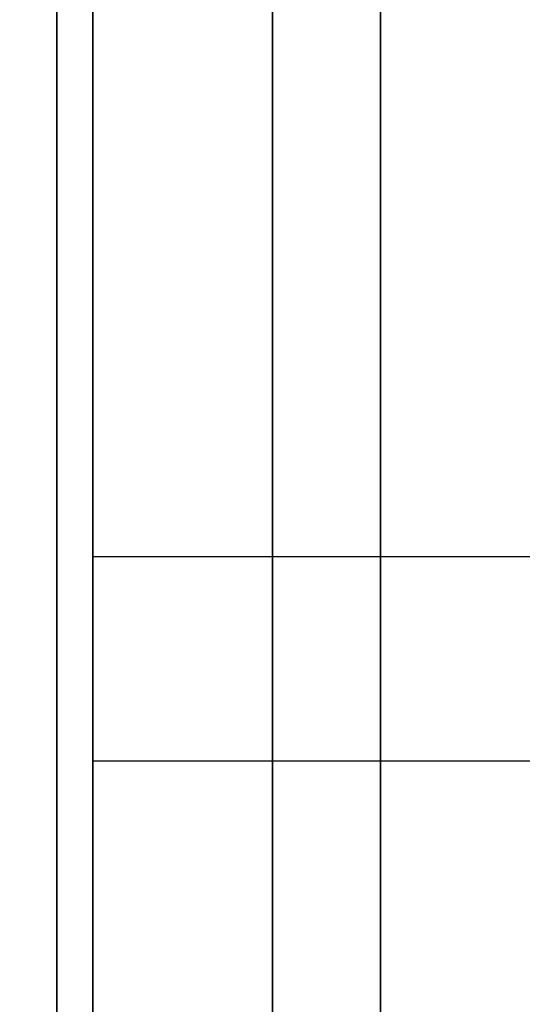
# Model space of a CAD drawing. Units: millimetres. Extents: x -307 to 311, y 402 to 582.
# Drawn here: x -305 to -303, y 482 to 486 of the extents above; entities that cross this region are included whole.
import ezdxf

# ---------------------------------------------------------------- set-up
doc = ezdxf.new("R2010")
doc.units = ezdxf.units.MM
doc.header["$MEASUREMENT"] = 0
doc.layers.get('0').update_dxf_attribs({"color": 8, "linetype": 'CONTINUOUS'})

# ---------------------------------------------------------------- blocks, each defined once
blk = doc.blocks.new('sgBrepBlock__1255838032')
at = {"color": 0, "invisible_edges": 15}
for points in [[(-169.1617, 80.3807, 246.9165), (-346.9617, 80.3807, 246.9165), (-346.9617, 86.7568, 245.7246)], [(-169.1617, 86.7568, 245.7246), (-169.1617, 80.3807, 246.9165), (-346.9617, 86.7568, 245.7246)], [(-169.1617, 80.3807, 246.9165), (-346.9617, 74.3323, 249.2597), (-346.9617, 80.3807, 246.9165)], [(-169.1617, 80.3807, 246.9165), (-169.1617, 74.3323, 249.2597), (-346.9617, 74.3323, 249.2597)]]:
    blk.add_3dface(points, dxfattribs=at)
blk = doc.blocks.new('sgBrepBlock__1255838208')
at = {"color": 0}
blk.add_polyline3d([(-343.9617, 65.4844, 329.9587), (-343.9617, 68.5618, 331.3745), (-343.9617, 71.7205, 332.5982), (-343.9617, 74.9485, 333.6251), (-343.9617, 78.2337, 334.4513), (-343.9617, 81.5635, 335.0738), (-343.9617, 84.9252, 335.49), (-343.9617, 88.3063, 335.6986), (-343.9617, 91.6937, 335.6986), (-343.9617, 95.0748, 335.49), (-343.9617, 98.4365, 335.0738), (-343.9617, 101.7663, 334.4513), (-343.9617, 105.0515, 333.6251), (-343.9617, 108.2795, 332.5982), (-343.9617, 111.4382, 331.3745)], dxfattribs=at)
for points in [[(-345.0867, 145, 280.7247), (-345.0867, 144.8957, 284.1105), (-345.0867, 144.5831, 287.4835), (-345.0867, 144.0635, 290.8309), (-345.0867, 143.3388, 294.1399), (-345.0867, 142.4118, 297.3981), (-345.0867, 141.286, 300.593), (-345.0867, 139.9656, 303.7125), (-345.0867, 138.4557, 306.7448), (-345.0867, 136.7619, 309.6784), (-345.0867, 134.8908, 312.5022), (-345.0867, 132.8494, 315.2055), (-345.0867, 130.6455, 317.7779), (-345.0867, 128.2874, 320.2098), (-345.0867, 125.784, 322.4919), (-345.0867, 123.1449, 324.6156), (-345.0867, 120.3801, 326.5728), (-345.0867, 117.5, 328.3561), (-345.0867, 114.5156, 329.9587), (-345.0867, 111.4382, 331.3745), (-345.0867, 108.2795, 332.5982), (-345.0867, 105.0515, 333.6251), (-345.0867, 101.7663, 334.4513), (-345.0867, 98.4365, 335.0738), (-345.0867, 95.0748, 335.49), (-345.0867, 91.6937, 335.6986), (-345.0867, 88.3063, 335.6986), (-345.0867, 84.9252, 335.49), (-345.0867, 81.5635, 335.0738), (-345.0867, 78.2337, 334.4513), (-345.0867, 74.9485, 333.6251), (-345.0867, 71.7205, 332.5982), (-345.0867, 68.5618, 331.3745), (-345.0867, 65.4844, 329.9587), (-345.0867, 62.5, 328.3561), (-345.0867, 59.6199, 326.5728), (-345.0867, 56.8551, 324.6156), (-345.0867, 54.216, 322.4919), (-345.0867, 51.7126, 320.2098), (-345.0867, 49.3545, 317.7779), (-345.0867, 47.1506, 315.2055), (-345.0867, 45.1092, 312.5022), (-345.0867, 43.2381, 309.6784), (-345.0867, 41.5443, 306.7448), (-345.0867, 40.0344, 303.7125), (-345.0867, 38.714, 300.593), (-345.0867, 37.5882, 297.3981), (-345.0867, 36.6612, 294.1399), (-345.0867, 35.9365, 290.8309), (-345.0867, 35.4169, 287.4835), (-345.0867, 35, 280.7247)], [(-344.3367, 145, 280.7247), (-344.3367, 144.8957, 284.1105), (-344.3367, 144.5831, 287.4835), (-344.3367, 144.0635, 290.8309), (-344.3367, 143.3388, 294.1399), (-344.3367, 142.4118, 297.3981), (-344.3367, 141.286, 300.593), (-344.3367, 139.9656, 303.7125), (-344.3367, 138.4557, 306.7448), (-344.3367, 136.7619, 309.6784), (-344.3367, 134.8908, 312.5022), (-344.3367, 132.8494, 315.2055), (-344.3367, 130.6455, 317.7779), (-344.3367, 128.2874, 320.2098), (-344.3367, 125.784, 322.4919), (-344.3367, 123.1449, 324.6156), (-344.3367, 120.3801, 326.5728), (-344.3367, 117.5, 328.3561), (-344.3367, 114.5156, 329.9587), (-344.3367, 111.4382, 331.3745), (-344.3367, 108.2795, 332.5982), (-344.3367, 105.0515, 333.6251), (-344.3367, 101.7663, 334.4513), (-344.3367, 98.4365, 335.0738), (-344.3367, 95.0748, 335.49), (-344.3367, 91.6937, 335.6986), (-344.3367, 88.3063, 335.6986), (-344.3367, 84.9252, 335.49), (-344.3367, 81.5635, 335.0738), (-344.3367, 78.2337, 334.4513), (-344.3367, 74.9485, 333.6251), (-344.3367, 71.7205, 332.5982), (-344.3367, 68.5618, 331.3745), (-344.3367, 65.4844, 329.9587), (-344.3367, 62.5, 328.3561), (-344.3367, 59.6199, 326.5728), (-344.3367, 56.8551, 324.6156), (-344.3367, 54.216, 322.4919), (-344.3367, 51.7126, 320.2098), (-344.3367, 49.3545, 317.7779), (-344.3367, 47.1506, 315.2055), (-344.3367, 45.1092, 312.5022), (-344.3367, 43.2381, 309.6784), (-344.3367, 41.5443, 306.7448), (-344.3367, 40.0344, 303.7125), (-344.3367, 38.714, 300.593), (-344.3367, 37.5882, 297.3981), (-344.3367, 36.6612, 294.1399), (-344.3367, 35.9365, 290.8309), (-344.3367, 35.4169, 287.4835), (-344.3367, 35, 280.7247)]]:
    blk.add_spline(points, degree=3, dxfattribs=at)
at = {"color": 0, "invisible_edges": 15}
for points in [[(-343.9617, 84.9252, 335.49), (-346.9617, 84.9252, 335.49), (-346.9617, 74.9485, 333.6251)], [(-343.9617, 74.9485, 333.6251), (-343.9617, 84.9252, 335.49), (-346.9617, 74.9485, 333.6251)]]:
    blk.add_3dface(points, dxfattribs=at)
blk = doc.blocks.new('sgBrepBlock__1255839264')
at = {"color": 0}
blk.add_polyline3d([(-343.9617, 65.4844, -231.4907), (-343.9617, 68.5618, -230.0749), (-343.9617, 71.7205, -228.8512), (-343.9617, 74.9485, -227.8243), (-343.9617, 78.2337, -226.998), (-343.9617, 81.5635, -226.3756), (-343.9617, 84.9252, -225.9593), (-343.9617, 88.3063, -225.7508), (-343.9617, 91.6937, -225.7508), (-343.9617, 95.0748, -225.9593), (-343.9617, 98.4365, -226.3756), (-343.9617, 101.7663, -226.998), (-343.9617, 105.0515, -227.8243), (-343.9617, 108.2795, -228.8512), (-343.9617, 111.4382, -230.0749)], dxfattribs=at)
for points in [[(-345.0867, 145, -280.7247), (-345.0867, 144.8957, -277.3388), (-345.0867, 144.5831, -273.9658), (-345.0867, 144.0635, -270.6184), (-345.0867, 143.3388, -267.3094), (-345.0867, 142.4118, -264.0513), (-345.0867, 141.286, -260.8564), (-345.0867, 139.9656, -257.7369), (-345.0867, 138.4557, -254.7045), (-345.0867, 136.7619, -251.7709), (-345.0867, 134.8908, -248.9471), (-345.0867, 132.8494, -246.2439), (-345.0867, 130.6455, -243.6714), (-345.0867, 128.2874, -241.2395), (-345.0867, 125.784, -238.9574), (-345.0867, 123.1449, -236.8337), (-345.0867, 120.3801, -234.8765), (-345.0867, 117.5, -233.0933), (-345.0867, 114.5156, -231.4907), (-345.0867, 111.4382, -230.0749), (-345.0867, 108.2795, -228.8512), (-345.0867, 105.0515, -227.8243), (-345.0867, 101.7663, -226.998), (-345.0867, 98.4365, -226.3756), (-345.0867, 95.0748, -225.9593), (-345.0867, 91.6937, -225.7508), (-345.0867, 88.3063, -225.7508), (-345.0867, 84.9252, -225.9593), (-345.0867, 81.5635, -226.3756), (-345.0867, 78.2337, -226.998), (-345.0867, 74.9485, -227.8243), (-345.0867, 71.7205, -228.8512), (-345.0867, 68.5618, -230.0749), (-345.0867, 65.4844, -231.4907), (-345.0867, 62.5, -233.0933), (-345.0867, 59.6199, -234.8765), (-345.0867, 56.8551, -236.8337), (-345.0867, 54.216, -238.9574), (-345.0867, 51.7126, -241.2395), (-345.0867, 49.3545, -243.6714), (-345.0867, 47.1506, -246.2439), (-345.0867, 45.1092, -248.9471), (-345.0867, 43.2381, -251.7709), (-345.0867, 41.5443, -254.7045), (-345.0867, 40.0344, -257.7369), (-345.0867, 38.714, -260.8564), (-345.0867, 37.5882, -264.0513), (-345.0867, 36.6612, -267.3094), (-345.0867, 35.9365, -270.6184), (-345.0867, 35.4169, -273.9658), (-345.0867, 35, -280.7247)], [(-344.3367, 145, -280.7247), (-344.3367, 144.8957, -277.3388), (-344.3367, 144.5831, -273.9658), (-344.3367, 144.0635, -270.6184), (-344.3367, 143.3388, -267.3094), (-344.3367, 142.4118, -264.0513), (-344.3367, 141.286, -260.8564), (-344.3367, 139.9656, -257.7369), (-344.3367, 138.4557, -254.7045), (-344.3367, 136.7619, -251.7709), (-344.3367, 134.8908, -248.9471), (-344.3367, 132.8494, -246.2439), (-344.3367, 130.6455, -243.6714), (-344.3367, 128.2874, -241.2395), (-344.3367, 125.784, -238.9574), (-344.3367, 123.1449, -236.8337), (-344.3367, 120.3801, -234.8765), (-344.3367, 117.5, -233.0933), (-344.3367, 114.5156, -231.4907), (-344.3367, 111.4382, -230.0749), (-344.3367, 108.2795, -228.8512), (-344.3367, 105.0515, -227.8243), (-344.3367, 101.7663, -226.998), (-344.3367, 98.4365, -226.3756), (-344.3367, 95.0748, -225.9593), (-344.3367, 91.6937, -225.7508), (-344.3367, 88.3063, -225.7508), (-344.3367, 84.9252, -225.9593), (-344.3367, 81.5635, -226.3756), (-344.3367, 78.2337, -226.998), (-344.3367, 74.9485, -227.8243), (-344.3367, 71.7205, -228.8512), (-344.3367, 68.5618, -230.0749), (-344.3367, 65.4844, -231.4907), (-344.3367, 62.5, -233.0933), (-344.3367, 59.6199, -234.8765), (-344.3367, 56.8551, -236.8337), (-344.3367, 54.216, -238.9574), (-344.3367, 51.7126, -241.2395), (-344.3367, 49.3545, -243.6714), (-344.3367, 47.1506, -246.2439), (-344.3367, 45.1092, -248.9471), (-344.3367, 43.2381, -251.7709), (-344.3367, 41.5443, -254.7045), (-344.3367, 40.0344, -257.7369), (-344.3367, 38.714, -260.8564), (-344.3367, 37.5882, -264.0513), (-344.3367, 36.6612, -267.3094), (-344.3367, 35.9365, -270.6184), (-344.3367, 35.4169, -273.9658), (-344.3367, 35, -280.7247)]]:
    blk.add_spline(points, degree=3, dxfattribs=at)
at = {"color": 0, "invisible_edges": 15}
for points in [[(-343.9617, 84.9252, -225.9593), (-346.9617, 84.9252, -225.9593), (-346.9617, 74.9485, -227.8243)], [(-343.9617, 74.9485, -227.8243), (-343.9617, 84.9252, -225.9593), (-346.9617, 74.9485, -227.8243)]]:
    blk.add_3dface(points, dxfattribs=at)
blk = doc.blocks.new('sgBrepBlock__1255840144')
at = {"color": 0}
blk.add_polyline3d([(-344.9617, 76.25, -425.7247), (-344.9617, 76.2761, -424.8782), (-344.9617, 76.3542, -424.035), (-344.9617, 76.4841, -423.1981), (-344.9617, 76.6653, -422.3709), (-344.9617, 76.897, -421.5563), (-344.9617, 77.1785, -420.7576), (-344.9617, 77.5086, -419.9777), (-344.9617, 77.8861, -419.2196), (-344.9617, 78.3095, -418.4862), (-344.9617, 78.7773, -417.7803), (-344.9617, 79.2876, -417.1045), (-344.9617, 79.8386, -416.4614), (-344.9617, 80.4282, -415.8534), (-344.9617, 81.054, -415.2829), (-344.9617, 81.7138, -414.7519), (-344.9617, 82.405, -414.2626), (-344.9617, 83.125, -413.8168), (-344.9617, 83.8711, -413.4162), (-344.9617, 84.6404, -413.0622), (-344.9617, 85.4301, -412.7563), (-344.9617, 86.2371, -412.4996), (-344.9617, 87.0584, -412.293)], dxfattribs=at)
at = {"color": 0, "invisible_edges": 15}
for points in [[(-316.2617, 83.8711, -413.4162), (-344.9617, 83.8711, -413.4162), (-344.9617, 81.7138, -414.7519)], [(-316.2617, 81.7138, -414.7519), (-316.2617, 83.8711, -413.4162), (-344.9617, 81.7138, -414.7519)], [(-316.2617, 81.7138, -414.7519), (-344.9617, 81.7138, -414.7519), (-344.9617, 79.8386, -416.4614)], [(-316.2617, 79.8386, -416.4614), (-316.2617, 81.7138, -414.7519), (-344.9617, 79.8386, -416.4614)]]:
    blk.add_3dface(points, dxfattribs=at)
blk = doc.blocks.new('sgBrepBlock__1255840320')
at = {"color": 0}
blk.add_line((-344.9617, 80.6845, -425.7247), (-316.2617, 80.6845, -425.7247), dxfattribs=at)
blk.add_polyline3d([(-344.9617, 86.9039, -434.5106), (-344.9617, 86.3689, -434.3034), (-344.9617, 85.8477, -434.0636), (-344.9617, 85.3423, -433.7921), (-344.9617, 84.8544, -433.4901), (-344.9617, 84.3862, -433.1586), (-344.9617, 83.9392, -432.7989), (-344.9617, 83.5152, -432.4124), (-344.9617, 83.1158, -432.0005), (-344.9617, 82.7425, -431.5648), (-344.9617, 82.3967, -431.1069), (-344.9617, 82.0798, -430.6286), (-344.9617, 81.7929, -430.1318), (-344.9617, 81.5372, -429.6182), (-344.9617, 81.3136, -429.0898), (-344.9617, 81.1229, -428.5487), (-344.9617, 80.9659, -427.9968), (-344.9617, 80.8431, -427.4364), (-344.9617, 80.7551, -426.8694), (-344.9617, 80.6845, -425.7247)], dxfattribs=at)
blk.add_spline([(-344.9617, 81.3936, -429.2896), (-316.2617, 81.3936, -429.2896)], degree=3, dxfattribs=at)
at = {"color": 0, "invisible_edges": 15}
for points in [[(-316.2617, 84.3862, -433.1586), (-344.9617, 83.1158, -432.0005), (-344.9617, 84.3862, -433.1586)], [(-316.2617, 84.3862, -433.1586), (-316.2617, 83.1158, -432.0005), (-344.9617, 83.1158, -432.0005)], [(-316.2617, 82.0798, -430.6286), (-344.9617, 82.0798, -430.6286), (-344.9617, 83.1158, -432.0005)], [(-316.2617, 83.1158, -432.0005), (-316.2617, 82.0798, -430.6286), (-344.9617, 83.1158, -432.0005)], [(-316.2617, 82.0798, -430.6286), (-344.9617, 81.3136, -429.0898), (-344.9617, 82.0798, -430.6286)], [(-316.2617, 82.0798, -430.6286), (-316.2617, 81.3136, -429.0898), (-344.9617, 81.3136, -429.0898)], [(-316.2617, 80.8431, -427.4364), (-344.9617, 80.8431, -427.4364), (-344.9617, 81.3136, -429.0898)], [(-316.2617, 81.3136, -429.0898), (-316.2617, 80.8431, -427.4364), (-344.9617, 81.3136, -429.0898)], [(-316.2617, 80.8431, -427.4364), (-316.2617, 80.6845, -425.7247), (-344.9617, 80.6845, -425.7247)], [(-316.2617, 80.8431, -427.4364), (-344.9617, 80.6845, -425.7247), (-344.9617, 80.8431, -427.4364)]]:
    blk.add_3dface(points, dxfattribs=at)
blk = doc.blocks.new('sgBrepBlock__1255842784')
at = {"color": 0}
blk.add_polyline3d([(-343.9617, 63.4116, -205.2723), (-343.9617, 68.107, -203.7786), (-343.9617, 72.8854, -202.5768), (-343.9617, 77.7287, -201.6714), (-343.9617, 82.6185, -201.0659), (-343.9617, 87.5364, -200.7626), (-343.9617, 92.4636, -200.7626), (-343.9617, 97.3815, -201.0659), (-343.9617, 102.2713, -201.6714), (-343.9617, 107.1146, -202.5768), (-343.9617, 111.893, -203.7786)], dxfattribs=at)
at = {"color": 0, "invisible_edges": 15}
for points in [[(-343.9617, 97.3815, -201.0659), (-332.9617, 82.6185, -201.0659), (-332.9617, 97.3815, -201.0659)], [(-343.9617, 97.3815, -201.0659), (-343.9617, 82.6185, -201.0659), (-332.9617, 82.6185, -201.0659)], [(-343.9617, 68.107, -203.7786), (-332.9617, 68.107, -203.7786), (-332.9617, 82.6185, -201.0659)], [(-343.9617, 82.6185, -201.0659), (-343.9617, 68.107, -203.7786), (-332.9617, 82.6185, -201.0659)]]:
    blk.add_3dface(points, dxfattribs=at)
blk = doc.blocks.new('sgBrepBlock__1255842960')
at = {"color": 0, "invisible_edges": 15}
for points in [[(-267.4117, 83.3268, -315.2354), (-346.9617, 80.3807, -314.5328), (-346.9617, 86.7568, -315.7247)], [(-267.4117, 83.3268, -315.2354), (-267.4117, 76.8963, -313.3409), (-346.9617, 80.3807, -314.5328)], [(-267.4117, 76.8963, -313.3409), (-346.9617, 74.3323, -312.1897), (-346.9617, 80.3807, -314.5328)]]:
    blk.add_3dface(points, dxfattribs=at)
blk = doc.blocks.new('sgBrepBlock__1255843312')
at = {"color": 0}
blk.add_polyline3d([(-343.9617, 63.4116, 356.177), (-343.9617, 68.107, 357.6707), (-343.9617, 72.8854, 358.8725), (-343.9617, 77.7287, 359.7779), (-343.9617, 82.6185, 360.3834), (-343.9617, 87.5364, 360.6867), (-343.9617, 92.4636, 360.6867), (-343.9617, 97.3815, 360.3834), (-343.9617, 102.2713, 359.7779), (-343.9617, 107.1146, 358.8725), (-343.9617, 111.893, 357.6707)], dxfattribs=at)
at = {"color": 0, "invisible_edges": 15}
for points in [[(-343.9617, 97.3815, 360.3834), (-332.9617, 82.6185, 360.3834), (-332.9617, 97.3815, 360.3834)], [(-343.9617, 97.3815, 360.3834), (-343.9617, 82.6185, 360.3834), (-332.9617, 82.6185, 360.3834)], [(-343.9617, 68.107, 357.6707), (-332.9617, 68.107, 357.6707), (-332.9617, 82.6185, 360.3834)], [(-343.9617, 82.6185, 360.3834), (-343.9617, 68.107, 357.6707), (-332.9617, 82.6185, 360.3834)]]:
    blk.add_3dface(points, dxfattribs=at)
blk = doc.blocks.new('sgBrepBlock__1255844368')
at = {"color": 0}
for points in [[(-343.9617, 63.4116, 356.177), (-343.9617, 68.107, 357.6707), (-343.9617, 72.8854, 358.8725), (-343.9617, 77.7287, 359.7779), (-343.9617, 82.6185, 360.3834), (-343.9617, 87.5364, 360.6867), (-343.9617, 92.4636, 360.6867), (-343.9617, 97.3815, 360.3834), (-343.9617, 102.2713, 359.7779), (-343.9617, 107.1146, 358.8725), (-343.9617, 111.893, 357.6707)], [(-343.9617, 111.893, 203.7786), (-343.9617, 107.1146, 202.5768), (-343.9617, 102.2713, 201.6714), (-343.9617, 97.3815, 201.0659), (-343.9617, 92.4636, 200.7626), (-343.9617, 87.5364, 200.7626), (-343.9617, 82.6185, 201.0659), (-343.9617, 77.7287, 201.6714), (-343.9617, 72.8854, 202.5768), (-343.9617, 68.107, 203.7786), (-343.9617, 63.4116, 205.2723)], [(-343.9617, 111.4382, 230.0749), (-343.9617, 108.2795, 228.8512), (-343.9617, 105.0515, 227.8243), (-343.9617, 101.7663, 226.998), (-343.9617, 98.4365, 226.3756), (-343.9617, 95.0748, 225.9593), (-343.9617, 91.6937, 225.7508), (-343.9617, 88.3063, 225.7508), (-343.9617, 84.9252, 225.9593), (-343.9617, 81.5635, 226.3756), (-343.9617, 78.2337, 226.998), (-343.9617, 74.9485, 227.8243), (-343.9617, 71.7205, 228.8512), (-343.9617, 68.5618, 230.0749), (-343.9617, 65.4844, 231.4907)], [(-343.9617, 65.4844, 329.9587), (-343.9617, 68.5618, 331.3745), (-343.9617, 71.7205, 332.5982), (-343.9617, 74.9485, 333.6251), (-343.9617, 78.2337, 334.4513), (-343.9617, 81.5635, 335.0738), (-343.9617, 84.9252, 335.49), (-343.9617, 88.3063, 335.6986), (-343.9617, 91.6937, 335.6986), (-343.9617, 95.0748, 335.49), (-343.9617, 98.4365, 335.0738), (-343.9617, 101.7663, 334.4513), (-343.9617, 105.0515, 333.6251), (-343.9617, 108.2795, 332.5982), (-343.9617, 111.4382, 331.3745)]]:
    blk.add_polyline3d(points, dxfattribs=at)
at = {"color": 0, "invisible_edges": 15}
for points in [[(-343.9617, 82.6185, 360.3834), (-343.9617, 97.3815, 360.3834), (-343.9617, 84.9252, 335.49)], [(-343.9617, 84.9252, 225.9593), (-343.9617, 97.3815, 201.0659), (-343.9617, 82.6185, 201.0659)], [(-343.9617, 82.6185, 360.3834), (-343.9617, 84.9252, 335.49), (-343.9617, 74.9485, 333.6251)], [(-343.9617, 74.9485, 227.8243), (-343.9617, 84.9252, 225.9593), (-343.9617, 82.6185, 201.0659)], [(-343.9617, 68.107, 357.6707), (-343.9617, 82.6185, 360.3834), (-343.9617, 74.9485, 333.6251)], [(-343.9617, 74.9485, 227.8243), (-343.9617, 82.6185, 201.0659), (-343.9617, 68.107, 203.7786)]]:
    blk.add_3dface(points, dxfattribs=at)
blk = doc.blocks.new('sgBrepBlock__1255844544')
at = {"color": 0}
blk.add_polyline3d([(-343.9617, 111.893, 203.7786), (-343.9617, 107.1146, 202.5768), (-343.9617, 102.2713, 201.6714), (-343.9617, 97.3815, 201.0659), (-343.9617, 92.4636, 200.7626), (-343.9617, 87.5364, 200.7626), (-343.9617, 82.6185, 201.0659), (-343.9617, 77.7287, 201.6714), (-343.9617, 72.8854, 202.5768), (-343.9617, 68.107, 203.7786), (-343.9617, 63.4116, 205.2723)], dxfattribs=at)
at = {"color": 0, "invisible_edges": 15}
for points in [[(-343.9617, 97.3815, 201.0659), (-332.9617, 97.3815, 201.0659), (-332.9617, 82.6185, 201.0659)], [(-343.9617, 82.6185, 201.0659), (-343.9617, 97.3815, 201.0659), (-332.9617, 82.6185, 201.0659)], [(-343.9617, 82.6185, 201.0659), (-332.9617, 82.6185, 201.0659), (-332.9617, 68.107, 203.7786)], [(-343.9617, 68.107, 203.7786), (-343.9617, 82.6185, 201.0659), (-332.9617, 68.107, 203.7786)]]:
    blk.add_3dface(points, dxfattribs=at)
blk = doc.blocks.new('sgBrepBlock__1255845248')
at = {"color": 0, "invisible_edges": 15}
for points in [[(-169.1617, 86.7568, -245.7246), (-346.9617, 86.7568, -245.7246), (-346.9617, 80.3807, -246.9165)], [(-169.1617, 80.3807, -246.9165), (-169.1617, 86.7568, -245.7246), (-346.9617, 80.3807, -246.9165)], [(-169.1617, 80.3807, -246.9165), (-346.9617, 80.3807, -246.9165), (-346.9617, 74.3323, -249.2597)], [(-169.1617, 74.3323, -249.2597), (-169.1617, 80.3807, -246.9165), (-346.9617, 74.3323, -249.2597)]]:
    blk.add_3dface(points, dxfattribs=at)
blk = doc.blocks.new('sgBrepBlock__1255845776')
at = {"color": 0}
for points in [[(-343.9617, 63.4116, -205.2723), (-343.9617, 68.107, -203.7786), (-343.9617, 72.8854, -202.5768), (-343.9617, 77.7287, -201.6714), (-343.9617, 82.6185, -201.0659), (-343.9617, 87.5364, -200.7626), (-343.9617, 92.4636, -200.7626), (-343.9617, 97.3815, -201.0659), (-343.9617, 102.2713, -201.6714), (-343.9617, 107.1146, -202.5768), (-343.9617, 111.893, -203.7786)], [(-343.9617, 111.893, -357.6707), (-343.9617, 107.1146, -358.8725), (-343.9617, 102.2713, -359.7779), (-343.9617, 97.3815, -360.3834), (-343.9617, 92.4636, -360.6867), (-343.9617, 87.5364, -360.6867), (-343.9617, 82.6185, -360.3834), (-343.9617, 77.7287, -359.7779), (-343.9617, 72.8854, -358.8725), (-343.9617, 68.107, -357.6707), (-343.9617, 63.4116, -356.177)], [(-343.9617, 111.4382, -331.3745), (-343.9617, 108.2795, -332.5982), (-343.9617, 105.0515, -333.6251), (-343.9617, 101.7663, -334.4513), (-343.9617, 98.4365, -335.0738), (-343.9617, 95.0748, -335.49), (-343.9617, 91.6937, -335.6986), (-343.9617, 88.3063, -335.6986), (-343.9617, 84.9252, -335.49), (-343.9617, 81.5635, -335.0738), (-343.9617, 78.2337, -334.4513), (-343.9617, 74.9485, -333.6251), (-343.9617, 71.7205, -332.5982), (-343.9617, 68.5618, -331.3745), (-343.9617, 65.4844, -329.9587)], [(-343.9617, 65.4844, -231.4907), (-343.9617, 68.5618, -230.0749), (-343.9617, 71.7205, -228.8512), (-343.9617, 74.9485, -227.8243), (-343.9617, 78.2337, -226.998), (-343.9617, 81.5635, -226.3756), (-343.9617, 84.9252, -225.9593), (-343.9617, 88.3063, -225.7508), (-343.9617, 91.6937, -225.7508), (-343.9617, 95.0748, -225.9593), (-343.9617, 98.4365, -226.3756), (-343.9617, 101.7663, -226.998), (-343.9617, 105.0515, -227.8243), (-343.9617, 108.2795, -228.8512), (-343.9617, 111.4382, -230.0749)]]:
    blk.add_polyline3d(points, dxfattribs=at)
at = {"color": 0, "invisible_edges": 15}
for points in [[(-343.9617, 82.6185, -201.0659), (-343.9617, 97.3815, -201.0659), (-343.9617, 95.0748, -225.9593)], [(-343.9617, 95.0748, -335.49), (-343.9617, 97.3815, -360.3834), (-343.9617, 82.6185, -360.3834)], [(-343.9617, 82.6185, -201.0659), (-343.9617, 95.0748, -225.9593), (-343.9617, 84.9252, -225.9593)], [(-343.9617, 84.9252, -335.49), (-343.9617, 95.0748, -335.49), (-343.9617, 82.6185, -360.3834)], [(-343.9617, 68.107, -203.7786), (-343.9617, 82.6185, -201.0659), (-343.9617, 84.9252, -225.9593)], [(-343.9617, 68.107, -203.7786), (-343.9617, 84.9252, -225.9593), (-343.9617, 74.9485, -227.8243)], [(-343.9617, 84.9252, -335.49), (-343.9617, 82.6185, -360.3834), (-343.9617, 68.107, -357.6707)], [(-343.9617, 74.9485, -333.6251), (-343.9617, 84.9252, -335.49), (-343.9617, 68.107, -357.6707)]]:
    blk.add_3dface(points, dxfattribs=at)
blk = doc.blocks.new('sgBrepBlock__1255845952')
at = {"color": 0}
blk.add_polyline3d([(-343.9617, 111.893, -357.6707), (-343.9617, 107.1146, -358.8725), (-343.9617, 102.2713, -359.7779), (-343.9617, 97.3815, -360.3834), (-343.9617, 92.4636, -360.6867), (-343.9617, 87.5364, -360.6867), (-343.9617, 82.6185, -360.3834), (-343.9617, 77.7287, -359.7779), (-343.9617, 72.8854, -358.8725), (-343.9617, 68.107, -357.6707), (-343.9617, 63.4116, -356.177)], dxfattribs=at)
at = {"color": 0, "invisible_edges": 15}
for points in [[(-343.9617, 97.3815, -360.3834), (-332.9617, 97.3815, -360.3834), (-332.9617, 82.6185, -360.3834)], [(-343.9617, 82.6185, -360.3834), (-343.9617, 97.3815, -360.3834), (-332.9617, 82.6185, -360.3834)], [(-343.9617, 68.107, -357.6707), (-332.9617, 82.6185, -360.3834), (-332.9617, 68.107, -357.6707)], [(-343.9617, 68.107, -357.6707), (-343.9617, 82.6185, -360.3834), (-332.9617, 82.6185, -360.3834)]]:
    blk.add_3dface(points, dxfattribs=at)
blk = doc.blocks.new('sgBrepBlock__1255854224')
at = {"color": 0}
blk.add_line((-344.9617, 80.6845, -425.7247), (-316.2617, 80.6845, -425.7247), dxfattribs=at)
blk.add_polyline3d([(-344.9617, 80.6845, -425.7247), (-344.9617, 80.7022, -425.1512), (-344.9617, 80.7551, -424.5799), (-344.9617, 80.8431, -424.013), (-344.9617, 80.9659, -423.4525), (-344.9617, 81.1229, -422.9007), (-344.9617, 81.3136, -422.3595), (-344.9617, 81.5372, -421.8312), (-344.9617, 81.7929, -421.3176), (-344.9617, 82.0798, -420.8207), (-344.9617, 82.3967, -420.3424), (-344.9617, 82.7425, -419.8846), (-344.9617, 83.1158, -419.4489), (-344.9617, 83.5152, -419.037), (-344.9617, 83.9392, -418.6504), (-344.9617, 84.3862, -418.2907), (-344.9617, 84.8544, -417.9592), (-344.9617, 85.3423, -417.6572), (-344.9617, 85.8477, -417.3858), (-344.9617, 86.3689, -417.146), (-344.9617, 86.9039, -416.9387)], dxfattribs=at)
blk.add_spline([(-344.9617, 81.3936, -422.1598), (-316.2617, 81.3936, -422.1598)], degree=3, dxfattribs=at)
at = {"color": 0, "invisible_edges": 15}
for points in [[(-316.2617, 84.3862, -418.2907), (-344.9617, 84.3862, -418.2907), (-344.9617, 83.1158, -419.4489)], [(-316.2617, 83.1158, -419.4489), (-316.2617, 84.3862, -418.2907), (-344.9617, 83.1158, -419.4489)], [(-316.2617, 83.1158, -419.4489), (-344.9617, 83.1158, -419.4489), (-344.9617, 82.0798, -420.8207)], [(-316.2617, 82.0798, -420.8207), (-316.2617, 83.1158, -419.4489), (-344.9617, 82.0798, -420.8207)], [(-316.2617, 82.0798, -420.8207), (-344.9617, 82.0798, -420.8207), (-344.9617, 81.3136, -422.3595)], [(-316.2617, 81.3136, -422.3595), (-316.2617, 82.0798, -420.8207), (-344.9617, 81.3136, -422.3595)], [(-316.2617, 81.3136, -422.3595), (-344.9617, 81.3136, -422.3595), (-344.9617, 80.8431, -424.013)], [(-316.2617, 80.8431, -424.013), (-316.2617, 81.3136, -422.3595), (-344.9617, 80.8431, -424.013)], [(-316.2617, 80.8431, -424.013), (-344.9617, 80.8431, -424.013), (-344.9617, 80.6845, -425.7247)], [(-316.2617, 80.6845, -425.7247), (-316.2617, 80.8431, -424.013), (-344.9617, 80.6845, -425.7247)]]:
    blk.add_3dface(points, dxfattribs=at)
blk = doc.blocks.new('sgBrepBlock__1255854400')
at = {"color": 0}
blk.add_polyline3d([(-344.9617, 87.0584, -439.1563), (-344.9617, 86.2371, -438.9498), (-344.9617, 85.4301, -438.693), (-344.9617, 84.6404, -438.3871), (-344.9617, 83.8711, -438.0332), (-344.9617, 83.125, -437.6325), (-344.9617, 82.405, -437.1867), (-344.9617, 81.7138, -436.6974), (-344.9617, 81.054, -436.1665), (-344.9617, 80.4282, -435.596), (-344.9617, 79.8386, -434.988), (-344.9617, 79.2876, -434.3449), (-344.9617, 78.7773, -433.6691), (-344.9617, 78.3095, -432.9631), (-344.9617, 77.8861, -432.2297), (-344.9617, 77.5086, -431.4716), (-344.9617, 77.1785, -430.6917), (-344.9617, 76.897, -429.893), (-344.9617, 76.6653, -429.0785), (-344.9617, 76.4841, -428.2512), (-344.9617, 76.3542, -427.4144), (-344.9617, 76.25, -425.7247)], dxfattribs=at)
at = {"color": 0, "invisible_edges": 15}
for points in [[(-316.2617, 83.8711, -438.0332), (-344.9617, 81.7138, -436.6974), (-344.9617, 83.8711, -438.0332)], [(-316.2617, 83.8711, -438.0332), (-316.2617, 81.7138, -436.6974), (-344.9617, 81.7138, -436.6974)], [(-316.2617, 81.7138, -436.6974), (-344.9617, 79.8386, -434.988), (-344.9617, 81.7138, -436.6974)], [(-316.2617, 81.7138, -436.6974), (-316.2617, 79.8386, -434.988), (-344.9617, 79.8386, -434.988)], [(-316.2617, 79.8386, -434.988), (-344.9617, 78.3095, -432.9631), (-344.9617, 79.8386, -434.988)]]:
    blk.add_3dface(points, dxfattribs=at)
blk = doc.blocks.new('sgBrepBlock__1255854576')
at = {"color": 0}
for points in [[(-344.9617, 87.0584, -439.1563), (-344.9617, 86.2371, -438.9498), (-344.9617, 85.4301, -438.693), (-344.9617, 84.6404, -438.3871), (-344.9617, 83.8711, -438.0332), (-344.9617, 83.125, -437.6325), (-344.9617, 82.405, -437.1867), (-344.9617, 81.7138, -436.6974), (-344.9617, 81.054, -436.1665), (-344.9617, 80.4282, -435.596), (-344.9617, 79.8386, -434.988), (-344.9617, 79.2876, -434.3449), (-344.9617, 78.7773, -433.6691), (-344.9617, 78.3095, -432.9631), (-344.9617, 77.8861, -432.2297), (-344.9617, 77.5086, -431.4716), (-344.9617, 77.1785, -430.6917), (-344.9617, 76.897, -429.893), (-344.9617, 76.6653, -429.0785), (-344.9617, 76.4841, -428.2512), (-344.9617, 76.3542, -427.4144), (-344.9617, 76.25, -425.7247)], [(-344.9617, 76.25, -425.7247), (-344.9617, 76.2761, -424.8782), (-344.9617, 76.3542, -424.035), (-344.9617, 76.4841, -423.1981), (-344.9617, 76.6653, -422.3709), (-344.9617, 76.897, -421.5563), (-344.9617, 77.1785, -420.7576), (-344.9617, 77.5086, -419.9777), (-344.9617, 77.8861, -419.2196), (-344.9617, 78.3095, -418.4862), (-344.9617, 78.7773, -417.7803), (-344.9617, 79.2876, -417.1045), (-344.9617, 79.8386, -416.4614), (-344.9617, 80.4282, -415.8534), (-344.9617, 81.054, -415.2829), (-344.9617, 81.7138, -414.7519), (-344.9617, 82.405, -414.2626), (-344.9617, 83.125, -413.8168), (-344.9617, 83.8711, -413.4162), (-344.9617, 84.6404, -413.0622), (-344.9617, 85.4301, -412.7563), (-344.9617, 86.2371, -412.4996), (-344.9617, 87.0584, -412.293)], [(-344.9617, 86.9039, -434.5106), (-344.9617, 86.3689, -434.3034), (-344.9617, 85.8477, -434.0636), (-344.9617, 85.3423, -433.7921), (-344.9617, 84.8544, -433.4901), (-344.9617, 84.3862, -433.1586), (-344.9617, 83.9392, -432.7989), (-344.9617, 83.5152, -432.4124), (-344.9617, 83.1158, -432.0005), (-344.9617, 82.7425, -431.5648), (-344.9617, 82.3967, -431.1069), (-344.9617, 82.0798, -430.6286), (-344.9617, 81.7929, -430.1318), (-344.9617, 81.5372, -429.6182), (-344.9617, 81.3136, -429.0898), (-344.9617, 81.1229, -428.5487), (-344.9617, 80.9659, -427.9968), (-344.9617, 80.8431, -427.4364), (-344.9617, 80.7551, -426.8694), (-344.9617, 80.6845, -425.7247)], [(-344.9617, 80.6845, -425.7247), (-344.9617, 80.7022, -425.1512), (-344.9617, 80.7551, -424.5799), (-344.9617, 80.8431, -424.013), (-344.9617, 80.9659, -423.4525), (-344.9617, 81.1229, -422.9007), (-344.9617, 81.3136, -422.3595), (-344.9617, 81.5372, -421.8312), (-344.9617, 81.7929, -421.3176), (-344.9617, 82.0798, -420.8207), (-344.9617, 82.3967, -420.3424), (-344.9617, 82.7425, -419.8846), (-344.9617, 83.1158, -419.4489), (-344.9617, 83.5152, -419.037), (-344.9617, 83.9392, -418.6504), (-344.9617, 84.3862, -418.2907), (-344.9617, 84.8544, -417.9592), (-344.9617, 85.3423, -417.6572), (-344.9617, 85.8477, -417.3858), (-344.9617, 86.3689, -417.146), (-344.9617, 86.9039, -416.9387)]]:
    blk.add_polyline3d(points, dxfattribs=at)
at = {"color": 0, "invisible_edges": 15}
for points in [[(-344.9617, 81.7138, -414.7519), (-344.9617, 85.8477, -417.3858), (-344.9617, 84.3862, -418.2907)], [(-344.9617, 81.7138, -414.7519), (-344.9617, 83.8711, -413.4162), (-344.9617, 85.8477, -417.3858)], [(-344.9617, 81.7138, -436.6974), (-344.9617, 85.8477, -434.0636), (-344.9617, 83.8711, -438.0332)], [(-344.9617, 84.3862, -433.1586), (-344.9617, 85.8477, -434.0636), (-344.9617, 81.7138, -436.6974)], [(-344.9617, 79.8386, -434.988), (-344.9617, 83.1158, -432.0005), (-344.9617, 84.3862, -433.1586)], [(-344.9617, 79.8386, -434.988), (-344.9617, 84.3862, -433.1586), (-344.9617, 81.7138, -436.6974)], [(-344.9617, 79.8386, -416.4614), (-344.9617, 81.7138, -414.7519), (-344.9617, 84.3862, -418.2907)], [(-344.9617, 79.8386, -416.4614), (-344.9617, 84.3862, -418.2907), (-344.9617, 83.1158, -419.4489)], [(-344.9617, 78.3095, -418.4862), (-344.9617, 83.1158, -419.4489), (-344.9617, 82.0798, -420.8207)], [(-344.9617, 79.8386, -416.4614), (-344.9617, 83.1158, -419.4489), (-344.9617, 78.3095, -418.4862)], [(-344.9617, 78.3095, -432.9631), (-344.9617, 82.0798, -430.6286), (-344.9617, 83.1158, -432.0005)], [(-344.9617, 78.3095, -432.9631), (-344.9617, 83.1158, -432.0005), (-344.9617, 79.8386, -434.988)], [(-344.9617, 78.3095, -418.4862), (-344.9617, 82.0798, -420.8207), (-344.9617, 77.1785, -420.7576)], [(-344.9617, 77.1785, -430.6917), (-344.9617, 81.3136, -429.0898), (-344.9617, 82.0798, -430.6286)], [(-344.9617, 77.1785, -430.6917), (-344.9617, 82.0798, -430.6286), (-344.9617, 78.3095, -432.9631)], [(-344.9617, 77.1785, -420.7576), (-344.9617, 82.0798, -420.8207), (-344.9617, 81.3136, -422.3595)], [(-344.9617, 76.4841, -428.2512), (-344.9617, 80.8431, -427.4364), (-344.9617, 81.3136, -429.0898)], [(-344.9617, 76.4841, -428.2512), (-344.9617, 81.3136, -429.0898), (-344.9617, 77.1785, -430.6917)], [(-344.9617, 76.4841, -423.1981), (-344.9617, 81.3136, -422.3595), (-344.9617, 80.8431, -424.013)], [(-344.9617, 77.1785, -420.7576), (-344.9617, 81.3136, -422.3595), (-344.9617, 76.4841, -423.1981)], [(-344.9617, 76.4841, -428.2512), (-344.9617, 80.6845, -425.7247), (-344.9617, 80.8431, -427.4364)], [(-344.9617, 76.4841, -423.1981), (-344.9617, 80.8431, -424.013), (-344.9617, 80.6845, -425.7247)], [(-344.9617, 76.25, -425.7247), (-344.9617, 80.6845, -425.7247), (-344.9617, 76.4841, -428.2512)], [(-344.9617, 76.4841, -423.1981), (-344.9617, 80.6845, -425.7247), (-344.9617, 76.25, -425.7247)]]:
    blk.add_3dface(points, dxfattribs=at)
blk = doc.blocks.new('sgBrepBlock__1255855632')
at = {"color": 0}
blk.add_polyline3d([(-343.9617, 111.4382, -331.3745), (-343.9617, 108.2795, -332.5982), (-343.9617, 105.0515, -333.6251), (-343.9617, 101.7663, -334.4513), (-343.9617, 98.4365, -335.0738), (-343.9617, 95.0748, -335.49), (-343.9617, 91.6937, -335.6986), (-343.9617, 88.3063, -335.6986), (-343.9617, 84.9252, -335.49), (-343.9617, 81.5635, -335.0738), (-343.9617, 78.2337, -334.4513), (-343.9617, 74.9485, -333.6251), (-343.9617, 71.7205, -332.5982), (-343.9617, 68.5618, -331.3745), (-343.9617, 65.4844, -329.9587)], dxfattribs=at)
for points in [[(-345.0867, 35, -280.7247), (-345.0867, 35.1043, -284.1105), (-345.0867, 35.4169, -287.4835), (-345.0867, 35.9365, -290.8309), (-345.0867, 36.6612, -294.1399), (-345.0867, 37.5882, -297.3981), (-345.0867, 38.714, -300.593), (-345.0867, 40.0344, -303.7125), (-345.0867, 41.5443, -306.7448), (-345.0867, 43.2381, -309.6784), (-345.0867, 45.1092, -312.5022), (-345.0867, 47.1506, -315.2055), (-345.0867, 49.3545, -317.7779), (-345.0867, 51.7126, -320.2098), (-345.0867, 54.216, -322.4919), (-345.0867, 56.8551, -324.6156), (-345.0867, 59.6199, -326.5728), (-345.0867, 62.5, -328.3561), (-345.0867, 65.4844, -329.9587), (-345.0867, 68.5618, -331.3745), (-345.0867, 71.7205, -332.5982), (-345.0867, 74.9485, -333.6251), (-345.0867, 78.2337, -334.4513), (-345.0867, 81.5635, -335.0738), (-345.0867, 84.9252, -335.49), (-345.0867, 88.3063, -335.6986), (-345.0867, 91.6937, -335.6986), (-345.0867, 95.0748, -335.49), (-345.0867, 98.4365, -335.0738), (-345.0867, 101.7663, -334.4513), (-345.0867, 105.0515, -333.6251), (-345.0867, 108.2795, -332.5982), (-345.0867, 111.4382, -331.3745), (-345.0867, 114.5156, -329.9587), (-345.0867, 117.5, -328.3561), (-345.0867, 120.3801, -326.5728), (-345.0867, 123.1449, -324.6156), (-345.0867, 125.784, -322.4919), (-345.0867, 128.2874, -320.2098), (-345.0867, 130.6455, -317.7779), (-345.0867, 132.8494, -315.2055), (-345.0867, 134.8908, -312.5022), (-345.0867, 136.7619, -309.6784), (-345.0867, 138.4557, -306.7448), (-345.0867, 139.9656, -303.7125), (-345.0867, 141.286, -300.593), (-345.0867, 142.4118, -297.3981), (-345.0867, 143.3388, -294.1399), (-345.0867, 144.0635, -290.8309), (-345.0867, 144.5831, -287.4835), (-345.0867, 145, -280.7247)], [(-344.3367, 35, -280.7247), (-344.3367, 35.1043, -284.1105), (-344.3367, 35.4169, -287.4835), (-344.3367, 35.9365, -290.8309), (-344.3367, 36.6612, -294.1399), (-344.3367, 37.5882, -297.3981), (-344.3367, 38.714, -300.593), (-344.3367, 40.0344, -303.7125), (-344.3367, 41.5443, -306.7448), (-344.3367, 43.2381, -309.6784), (-344.3367, 45.1092, -312.5022), (-344.3367, 47.1506, -315.2055), (-344.3367, 49.3545, -317.7779), (-344.3367, 51.7126, -320.2098), (-344.3367, 54.216, -322.4919), (-344.3367, 56.8551, -324.6156), (-344.3367, 59.6199, -326.5728), (-344.3367, 62.5, -328.3561), (-344.3367, 65.4844, -329.9587), (-344.3367, 68.5618, -331.3745), (-344.3367, 71.7205, -332.5982), (-344.3367, 74.9485, -333.6251), (-344.3367, 78.2337, -334.4513), (-344.3367, 81.5635, -335.0738), (-344.3367, 84.9252, -335.49), (-344.3367, 88.3063, -335.6986), (-344.3367, 91.6937, -335.6986), (-344.3367, 95.0748, -335.49), (-344.3367, 98.4365, -335.0738), (-344.3367, 101.7663, -334.4513), (-344.3367, 105.0515, -333.6251), (-344.3367, 108.2795, -332.5982), (-344.3367, 111.4382, -331.3745), (-344.3367, 114.5156, -329.9587), (-344.3367, 117.5, -328.3561), (-344.3367, 120.3801, -326.5728), (-344.3367, 123.1449, -324.6156), (-344.3367, 125.784, -322.4919), (-344.3367, 128.2874, -320.2098), (-344.3367, 130.6455, -317.7779), (-344.3367, 132.8494, -315.2055), (-344.3367, 134.8908, -312.5022), (-344.3367, 136.7619, -309.6784), (-344.3367, 138.4557, -306.7448), (-344.3367, 139.9656, -303.7125), (-344.3367, 141.286, -300.593), (-344.3367, 142.4118, -297.3981), (-344.3367, 143.3388, -294.1399), (-344.3367, 144.0635, -290.8309), (-344.3367, 144.5831, -287.4835), (-344.3367, 145, -280.7247)]]:
    blk.add_spline(points, degree=3, dxfattribs=at)
at = {"color": 0, "invisible_edges": 15}
for points in [[(-343.9617, 84.9252, -335.49), (-346.9617, 74.9485, -333.6251), (-346.9617, 84.9252, -335.49)], [(-343.9617, 84.9252, -335.49), (-343.9617, 74.9485, -333.6251), (-346.9617, 74.9485, -333.6251)]]:
    blk.add_3dface(points, dxfattribs=at)
blk = doc.blocks.new('sgBrepBlock__1255856864')
at = {"color": 0}
blk.add_polyline3d([(-343.9617, 111.4382, 230.0749), (-343.9617, 108.2795, 228.8512), (-343.9617, 105.0515, 227.8243), (-343.9617, 101.7663, 226.998), (-343.9617, 98.4365, 226.3756), (-343.9617, 95.0748, 225.9593), (-343.9617, 91.6937, 225.7508), (-343.9617, 88.3063, 225.7508), (-343.9617, 84.9252, 225.9593), (-343.9617, 81.5635, 226.3756), (-343.9617, 78.2337, 226.998), (-343.9617, 74.9485, 227.8243), (-343.9617, 71.7205, 228.8512), (-343.9617, 68.5618, 230.0749), (-343.9617, 65.4844, 231.4907)], dxfattribs=at)
for points in [[(-345.0867, 35, 280.7247), (-345.0867, 35.1043, 277.3388), (-345.0867, 35.4169, 273.9658), (-345.0867, 35.9365, 270.6184), (-345.0867, 36.6612, 267.3094), (-345.0867, 37.5882, 264.0513), (-345.0867, 38.714, 260.8564), (-345.0867, 40.0344, 257.7369), (-345.0867, 41.5443, 254.7045), (-345.0867, 43.2381, 251.7709), (-345.0867, 45.1092, 248.9471), (-345.0867, 47.1506, 246.2439), (-345.0867, 49.3545, 243.6714), (-345.0867, 51.7126, 241.2395), (-345.0867, 54.216, 238.9574), (-345.0867, 56.8551, 236.8337), (-345.0867, 59.6199, 234.8765), (-345.0867, 62.5, 233.0933), (-345.0867, 65.4844, 231.4907), (-345.0867, 68.5618, 230.0749), (-345.0867, 71.7205, 228.8512), (-345.0867, 74.9485, 227.8243), (-345.0867, 78.2337, 226.998), (-345.0867, 81.5635, 226.3756), (-345.0867, 84.9252, 225.9593), (-345.0867, 88.3063, 225.7508), (-345.0867, 91.6937, 225.7508), (-345.0867, 95.0748, 225.9593), (-345.0867, 98.4365, 226.3756), (-345.0867, 101.7663, 226.998), (-345.0867, 105.0515, 227.8243), (-345.0867, 108.2795, 228.8512), (-345.0867, 111.4382, 230.0749), (-345.0867, 114.5156, 231.4907), (-345.0867, 117.5, 233.0933), (-345.0867, 120.3801, 234.8765), (-345.0867, 123.1449, 236.8337), (-345.0867, 125.784, 238.9574), (-345.0867, 128.2874, 241.2395), (-345.0867, 130.6455, 243.6714), (-345.0867, 132.8494, 246.2439), (-345.0867, 134.8908, 248.9471), (-345.0867, 136.7619, 251.7709), (-345.0867, 138.4557, 254.7045), (-345.0867, 139.9656, 257.7369), (-345.0867, 141.286, 260.8564), (-345.0867, 142.4118, 264.0513), (-345.0867, 143.3388, 267.3094), (-345.0867, 144.0635, 270.6184), (-345.0867, 144.5831, 273.9658), (-345.0867, 145, 280.7247)], [(-344.3367, 35, 280.7247), (-344.3367, 35.1043, 277.3388), (-344.3367, 35.4169, 273.9658), (-344.3367, 35.9365, 270.6184), (-344.3367, 36.6612, 267.3094), (-344.3367, 37.5882, 264.0513), (-344.3367, 38.714, 260.8564), (-344.3367, 40.0344, 257.7369), (-344.3367, 41.5443, 254.7045), (-344.3367, 43.2381, 251.7709), (-344.3367, 45.1092, 248.9471), (-344.3367, 47.1506, 246.2439), (-344.3367, 49.3545, 243.6714), (-344.3367, 51.7126, 241.2395), (-344.3367, 54.216, 238.9574), (-344.3367, 56.8551, 236.8337), (-344.3367, 59.6199, 234.8765), (-344.3367, 62.5, 233.0933), (-344.3367, 65.4844, 231.4907), (-344.3367, 68.5618, 230.0749), (-344.3367, 71.7205, 228.8512), (-344.3367, 74.9485, 227.8243), (-344.3367, 78.2337, 226.998), (-344.3367, 81.5635, 226.3756), (-344.3367, 84.9252, 225.9593), (-344.3367, 88.3063, 225.7508), (-344.3367, 91.6937, 225.7508), (-344.3367, 95.0748, 225.9593), (-344.3367, 98.4365, 226.3756), (-344.3367, 101.7663, 226.998), (-344.3367, 105.0515, 227.8243), (-344.3367, 108.2795, 228.8512), (-344.3367, 111.4382, 230.0749), (-344.3367, 114.5156, 231.4907), (-344.3367, 117.5, 233.0933), (-344.3367, 120.3801, 234.8765), (-344.3367, 123.1449, 236.8337), (-344.3367, 125.784, 238.9574), (-344.3367, 128.2874, 241.2395), (-344.3367, 130.6455, 243.6714), (-344.3367, 132.8494, 246.2439), (-344.3367, 134.8908, 248.9471), (-344.3367, 136.7619, 251.7709), (-344.3367, 138.4557, 254.7045), (-344.3367, 139.9656, 257.7369), (-344.3367, 141.286, 260.8564), (-344.3367, 142.4118, 264.0513), (-344.3367, 143.3388, 267.3094), (-344.3367, 144.0635, 270.6184), (-344.3367, 144.5831, 273.9658), (-344.3367, 145, 280.7247)]]:
    blk.add_spline(points, degree=3, dxfattribs=at)
at = {"color": 0, "invisible_edges": 15}
for points in [[(-343.9617, 84.9252, 225.9593), (-346.9617, 74.9485, 227.8243), (-346.9617, 84.9252, 225.9593)], [(-343.9617, 84.9252, 225.9593), (-343.9617, 74.9485, 227.8243), (-346.9617, 74.9485, 227.8243)]]:
    blk.add_3dface(points, dxfattribs=at)
blk = doc.blocks.new('sgBrepBlock__1255857040')
at = {"color": 0, "invisible_edges": 15}
for points in [[(-169.1617, 86.7568, 315.7247), (-346.9617, 86.7568, 315.7247), (-346.9617, 80.3807, 314.5328)], [(-169.1617, 80.3807, 314.5328), (-169.1617, 86.7568, 315.7247), (-346.9617, 80.3807, 314.5328)], [(-169.1617, 80.3807, 314.5328), (-346.9617, 80.3807, 314.5328), (-346.9617, 74.3323, 312.1897)], [(-169.1617, 74.3323, 312.1897), (-169.1617, 80.3807, 314.5328), (-346.9617, 74.3323, 312.1897)]]:
    blk.add_3dface(points, dxfattribs=at)
blk = doc.blocks.new('sgBrepBlock_ov_dn65_l+r_1132632832')
at = {"color": 0}
for name in ['sgBrepBlock__1255842784', 'sgBrepBlock__1255843312', 'sgBrepBlock__1255844368', 'sgBrepBlock__1255844544', 'sgBrepBlock__1255845776', 'sgBrepBlock__1255845952', 'sgBrepBlock__1255838208', 'sgBrepBlock__1255839264', 'sgBrepBlock__1255855632', 'sgBrepBlock__1255856864', 'sgBrepBlock__1255838032', 'sgBrepBlock__1255842960', 'sgBrepBlock__1255845248', 'sgBrepBlock__1255857040', 'sgBrepBlock__1255840144', 'sgBrepBlock__1255854400', 'sgBrepBlock__1255854576', 'sgBrepBlock__1255840320', 'sgBrepBlock__1255854224']:
    blk.add_blockref(name, (0, 0), dxfattribs=at)

msp = doc.modelspace()

# ---------------------------------------------------------------- block references
at = {"color": 0}
msp.add_blockref('sgBrepBlock_ov_dn65_l+r_1132632832', (40.136, 402.3094), dxfattribs=at)

doc.saveas('drawing.dxf')
